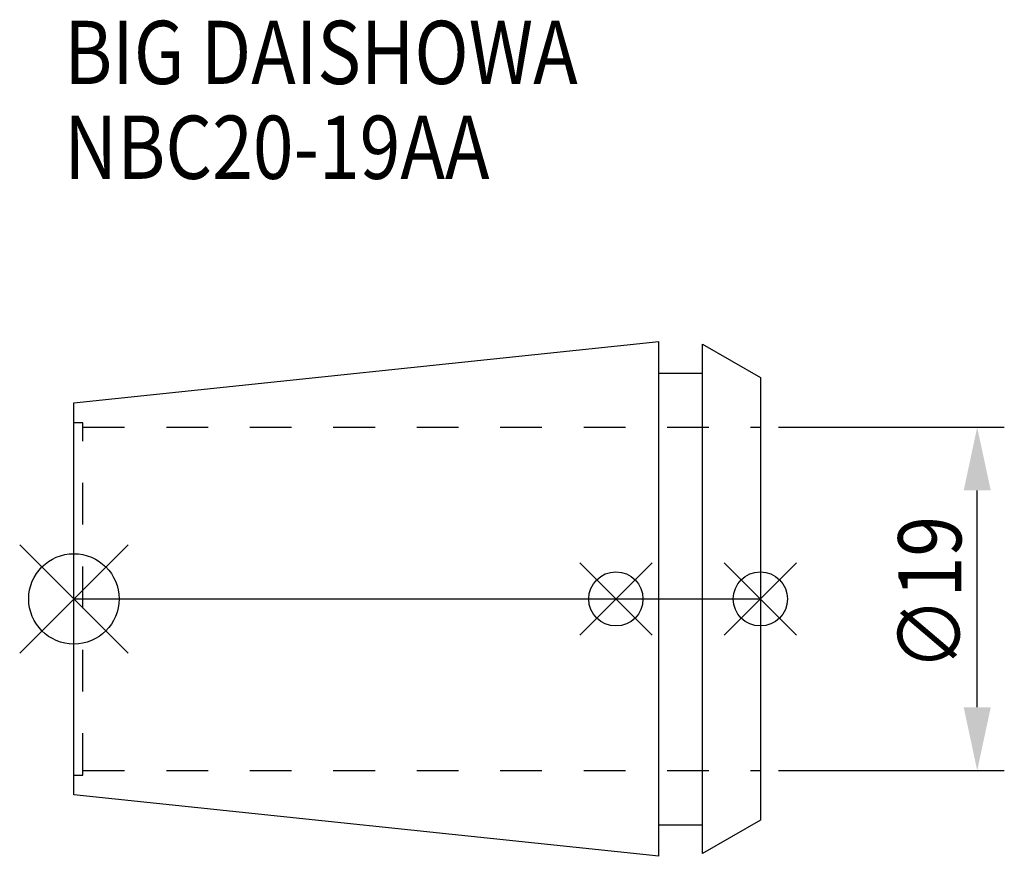
# Model space of a CAD drawing. Extents: x -3 to 51.5, y -14.2 to 32.1.
import ezdxf

# ---------------------------------------------------------------- set-up
doc = ezdxf.new("R2010")
doc.units = 0
doc.header["$LTSCALE"] = 23.1
doc.header["$PDMODE"] = 3
doc.header["$PDSIZE"] = 8
doc.linetypes.add('CENTER', pattern=[2, 1.25, -0.25, 0.25, -0.25])
doc.linetypes.add('DASHED', pattern=[0.2, 0.1, -0.1])
doc.layers.get('0').update_dxf_attribs({"linetype": 'CONTINUOUS'})
doc.layers.get('DEFPOINTS').update_dxf_attribs({"linetype": 'CONTINUOUS'})
for name, color, linetype in [('2', 7, 'CONTINUOUS'), ('6', 5, 'CONTINUOUS'), ('NOCUT', 7, 'CONTINUOUS'), ('SK1', 4, 'CONTINUOUS'), ('SK3', 1, 'DASHED'), ('SK4', 2, 'CENTER')]:
    doc.layers.add(name, color=color, linetype=linetype)
doc.styles.get("Standard").update_dxf_attribs({"font": 'txt', "width": 0.85})
doc.dimstyles.get("Standard").update_dxf_attribs({"dimtxt": 3.5, "dimasz": 3.5, "dimexe": 1.5, "dimexo": 1, "dimtad": 1, "dimblk": '_FILLED', "dimblk1": '_FILLED', "dimblk2": '_FILLED', "dimcen": 0.09, "dimazin": 3, "dimtol": 1, "dimtp": 0.01, "dimtm": 0.01, "dimtfac": 1, "dimtofl": 0, "dimtmove": 0, "dimatfit": 3})

# ---------------------------------------------------------------- blocks, each defined once
blk = doc.blocks.new('_FILLED')
at = {"color": 0, "linetype": 'BYBLOCK'}
blk.add_solid([(0, 0), (-1, 0.214), (-1, -0.214)], dxfattribs=at)
blk = doc.blocks.new('*U9')
at = {"layer": '2', "color": 0, "width": 0.85}
blk.add_text('∅19', height=3.5, rotation=90, dxfattribs=at).set_placement((49.125, -3.971))
blk = doc.blocks.new('*D1')
at = {"layer": '2', "color": 0}
for p, q in [((39, 9.5), (51.5, 9.5)), ((50, -6), (50, 6)), ((39, -9.5), (51.5, -9.5))]:
    blk.add_line(p, q, dxfattribs=at)
at = {"layer": 'DEFPOINTS', "color": 0}
for p in [(38, 9.5), (50, 9.5), (38, -9.5)]:
    blk.add_point(p, dxfattribs=at)
blk.add_blockref('*U9', (0, 0))
at = {"layer": '2', "color": 0, "xscale": 3.5, "yscale": 3.5, "zscale": 3.5}
for p, rotation in [((50, 9.5), 90), ((50, -9.5), 270)]:
    blk.add_blockref('_FILLED', p, dxfattribs=dict(at, rotation=rotation))
blk = doc.blocks.new('*U8')
at = {"layer": '6', "width": 0.85}
for s, p in [('BIG DAISHOWA', (-0.538, 28.5)), ('NBC20-19AA', (-0.538, 23.25))]:
    blk.add_text(s, height=3.5, dxfattribs=at).set_placement(p)

msp = doc.modelspace()

# ---------------------------------------------------------------- linework, layer by layer
for p, q in [((-3, -3), (3, 3)), ((3, -3), (-3, 3)), ((28, -2), (32, 2)), ((32, -2), (28, 2)), ((36, -2), (40, 2)), ((40, -2), (36, 2))]:
    msp.add_line(p, q)
for centre, radius in [((0, 0), 2.5), ((30, 0), 1.5), ((38, 0), 1.5)]:
    msp.add_circle(centre, radius)
at = {"layer": 'NOCUT'}
for p, q in [((0, -10.847), (0, 0)), ((0, 0), (38, 0)), ((38, 0), (38, -12.25)), ((32.379, -14.25), (0, -10.847)), ((32.379, -12.5), (34.8, -12.5)), ((32.379, -14.25), (32.379, -12.5)), ((38, -12.25), (34.8, -14.098)), ((34.8, -14.098), (34.8, -12.5))]:
    msp.add_line(p, q, dxfattribs=at)
at = {"layer": 'SK1'}
for p, q in [((0, 10.847), (32.379, 14.25)), ((32.379, -14.25), (32.379, 14.25)), ((34.8, -14.098), (34.8, 14.098)), ((34.8, 14.098), (38, 12.25)), ((32.379, 12.5), (34.8, 12.5)), ((38, 12.25), (38, -12.25)), ((0, -10.847), (0, 10.847)), ((32.379, -14.25), (0, -10.847)), ((32.379, -12.5), (34.8, -12.5)), ((38, -12.25), (34.8, -14.098))]:
    msp.add_line(p, q, dxfattribs=at)
at = {"layer": 'SK3'}
for p, q in [((0.5, 9.75), (0, 9.75)), ((0.5, -9.75), (0.5, 9.75)), ((0.5, 9.5), (38, 9.5)), ((0, -9.75), (0.5, -9.75)), ((0.5, -9.5), (38, -9.5))]:
    msp.add_line(p, q, dxfattribs=at)
at = {"layer": 'SK4'}
msp.add_line((0, 0), (38, 0), dxfattribs=at)

# ---------------------------------------------------------------- block references
msp.add_blockref('*U8', (0, 0))

# ---------------------------------------------------------------- dimensions: what is measured, and where the dimension line sits
at = {"layer": '2'}
dim = msp.add_linear_dim(base=(50, 9.5), p1=(38, -9.5), p2=(38, 9.5), angle=90, text='%%c<>', dimstyle='Standard', dxfattribs=at)
dim.commit()
dim.dimension.update_dxf_attribs({"geometry": '*D1', "text_midpoint": (50, -0.5), "dimtype": 128})

doc.saveas('drawing.dxf')
